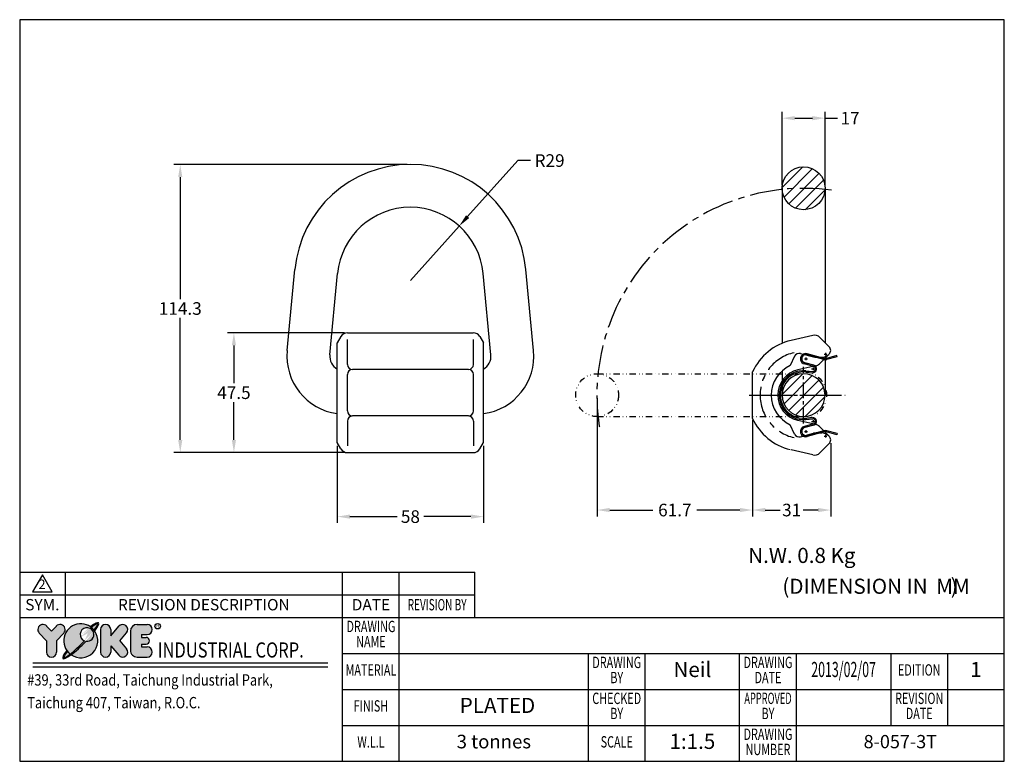
# Model space of a CAD drawing. Extents: x 2371 to 2762, y 3 to 297.
import ezdxf
from ezdxf.enums import TextEntityAlignment as Align

# ---------------------------------------------------------------- set-up
doc = ezdxf.new("R2010")
doc.units = 0
doc.header["$LTSCALE"] = 10
doc.header["$MEASUREMENT"] = 0
for name, pattern in [('CENTER', [2, 1.25, -0.25, 0.25, -0.25]), ('DIVIDE2', [0.625, 0.25, -0.125, 0, -0.125, 0, -0.125]), ('PHANTOM2', [1.25, 0.625, -0.125, 0.125, -0.125, 0.125, -0.125])]:
    doc.linetypes.add(name, pattern=pattern)
doc.layers.get('Defpoints').update_dxf_attribs({"linetype": 'CONTINUOUS'})
for name, color, linetype in [('BODY', 5, 'CONTINUOUS'), ('CEN', 1, 'CENTER'), ('DIM', 7, 'CONTINUOUS'), ('DIV', 6, 'DIVIDE2'), ('LIM', 150, 'CONTINUOUS'), ('PHA', 6, 'PHANTOM2'), ('TEXT', 160, 'CONTINUOUS')]:
    doc.layers.add(name, color=color, linetype=linetype)
doc.layers.add('HAT', color=3, linetype='CONTINUOUS', lineweight=13)
doc.styles.get("Standard").update_dxf_attribs({"font": 'romans.shx', "bigfont": 'chineset.shx'})
doc.dimstyles.get("Standard").update_dxf_attribs({"dimtxt": 0.18, "dimasz": 0.18, "dimexe": 0.18, "dimexo": 0.0625, "dimgap": 0.09, "dimtad": 0, "dimtih": 1, "dimtoh": 1, "dimdec": 4, "dimzin": 0, "dimdsep": 46, "dimtxsty": 'Standard', "dimcen": 0.09, "dimadec": 0, "dimazin": 0, "dimtfac": 1, "dimtdec": 4, "dimtofl": 0, "dimtmove": 0, "dimatfit": 3, "dimfxl": 0, "dimtolj": 1, "dimtzin": 0, "dimarcsym": 0})

# ---------------------------------------------------------------- blocks, each defined once
blk = doc.blocks.new('*D40')
at = {"layer": 'Defpoints', "color": 0}
for p in [(2496.976850296498, 129.6194751346605), (2554.976850296498, 129.6194751346605), (2554.976850296498, 100.2461021418317)]:
    blk.add_point(p, dxfattribs=at)
at = {"layer": 'DIM', "color": 0, "lineweight": -2}
for p, q in [((2496.976850296498, 128.3694751346605), (2496.976850296498, 97.74610214183174)), ((2554.976850296498, 128.3694751346605), (2554.976850296498, 97.74610214183174)), ((2501.976850296498, 100.2461021418317), (2520.679231248878, 100.2461021418317)), ((2549.976850296498, 100.2461021418317), (2531.274469344117, 100.2461021418317))]:
    blk.add_line(p, q, dxfattribs=at)
at = {"layer": 'DIM', "color": 0}
for points in [[(2501.976850296498, 101.0794354751651), (2501.976850296498, 99.41276880849841), (2496.976850296498, 100.2461021418317)], [(2549.976850296498, 101.0794354751651), (2549.976850296498, 99.41276880849841), (2554.976850296498, 100.2461021418317)]]:
    blk.add_solid(points, dxfattribs=at)
at = {"layer": 'DIM', "color": 0, "insert": (2525.976850296498, 100.2461021418317), "char_height": 5, "attachment_point": 5}
blk.add_mtext('\\A1;58', dxfattribs=at)
blk = doc.blocks.new('*D41')
at = {"layer": 'Defpoints', "color": 0}
for p in [(2545.347090849818, 215.4517312935191), (2525.976850296494, 193.8694751346616)]:
    blk.add_point(p, dxfattribs=at)
at = {"layer": 'DIM', "color": 0, "lineweight": -2}
for p, q in [((2568.632945818767, 241.3967517197977), (2548.686787496942, 219.1728099415977)), ((2573.632945818768, 241.3967517197977), (2568.632945818767, 241.3967517197977)), ((2525.976850296494, 193.8694751346616), (2545.347090849818, 215.4517312935191))]:
    blk.add_line(p, q, dxfattribs=at)
at = {"layer": 'DIM', "color": 0}
blk.add_solid([(2548.066607722262, 219.7294260494518), (2549.306967271621, 218.6161938337436), (2545.347090849818, 215.4517312935191)], dxfattribs=at)
at = {"layer": 'DIM', "color": 0, "insert": (2581.192469628291, 241.3967517197977), "char_height": 5, "attachment_point": 5}
blk.add_mtext('\\A1;R29', dxfattribs=at)
blk = doc.blocks.new('*D42')
at = {"layer": 'Defpoints', "color": 0}
for p in [(2501.018302180825, 173.1194751346608), (2455.96551271499, 125.6194751346606), (2501.018302180825, 125.6194751346605)]:
    blk.add_point(p, dxfattribs=at)
at = {"layer": 'DIM', "color": 0, "lineweight": -2}
for p, q in [((2499.768302180825, 173.1194751346608), (2453.46551271499, 173.1194751346608)), ((2455.96551271499, 168.1194751346608), (2455.96551271499, 153.1194751346607)), ((2455.96551271499, 130.6194751346606), (2455.96551271499, 145.6194751346607)), ((2499.768302180825, 125.6194751346605), (2453.46551271499, 125.6194751346606))]:
    blk.add_line(p, q, dxfattribs=at)
at = {"layer": 'DIM', "color": 0}
for points in [[(2455.132179381656, 168.1194751346608), (2456.798846048323, 168.1194751346608), (2455.96551271499, 173.1194751346608)], [(2455.132179381656, 130.6194751346606), (2456.798846048323, 130.6194751346606), (2455.96551271499, 125.6194751346606)]]:
    blk.add_solid(points, dxfattribs=at)
at = {"layer": 'DIM', "color": 0, "insert": (2455.96551271499, 149.3694751346611), "char_height": 5, "attachment_point": 5}
blk.add_mtext('\\A1;47.5', dxfattribs=at)
blk = doc.blocks.new('*D43')
at = {"layer": 'Defpoints', "color": 0}
for p in [(2434.679777165265, 239.8694751346607), (2525.976850296498, 239.8694751346607), (2501.018302180825, 125.6194751346605)]:
    blk.add_point(p, dxfattribs=at)
at = {"layer": 'DIM', "color": 0, "lineweight": -2}
for p, q in [((2524.726850296498, 239.8694751346607), (2432.179777165265, 239.8694751346607)), ((2434.679777165265, 234.8694751346607), (2434.679777165265, 186.4944751346606)), ((2434.679777165265, 130.6194751346606), (2434.679777165265, 178.9944751346606)), ((2499.768302180825, 125.6194751346605), (2432.179777165265, 125.6194751346606))]:
    blk.add_line(p, q, dxfattribs=at)
at = {"layer": 'DIM', "color": 0}
for points in [[(2433.846443831932, 234.8694751346607), (2435.513110498599, 234.8694751346607), (2434.679777165265, 239.8694751346607)], [(2433.846443831932, 130.6194751346606), (2435.513110498599, 130.6194751346606), (2434.679777165265, 125.6194751346606)]]:
    blk.add_solid(points, dxfattribs=at)
at = {"layer": 'DIM', "color": 0, "insert": (2434.679777165265, 182.744475134661), "char_height": 5, "attachment_point": 5}
blk.add_mtext('\\A1;114.3', dxfattribs=at)
blk = doc.blocks.new('*D44')
at = {"layer": 'Defpoints', "color": 0}
for p in [(2600.054961553569, 148.397664837487), (2661.714716210819, 139.897664837487), (2661.714716210819, 102.8522064561752)]:
    blk.add_point(p, dxfattribs=at)
at = {"layer": 'DIM', "color": 0, "lineweight": -2}
for p, q in [((2600.054961553569, 147.147664837487), (2600.054961553569, 100.3522064561752)), ((2661.714716210819, 138.647664837487), (2661.714716210819, 100.3522064561752)), ((2605.054961553569, 102.8522064561752), (2622.134838882194, 102.8522064561752)), ((2656.714716210819, 102.8522064561752), (2639.634838882194, 102.8522064561752))]:
    blk.add_line(p, q, dxfattribs=at)
at = {"layer": 'DIM', "color": 0}
for points in [[(2605.054961553569, 103.6855397895086), (2605.054961553569, 102.0188731228419), (2600.054961553569, 102.8522064561752)], [(2656.714716210819, 103.6855397895086), (2656.714716210819, 102.0188731228419), (2661.714716210819, 102.8522064561752)]]:
    blk.add_solid(points, dxfattribs=at)
at = {"layer": 'DIM', "color": 0, "insert": (2630.884838882194, 102.8522064561752), "char_height": 5, "attachment_point": 5}
blk.add_mtext('\\A1;61.7', dxfattribs=at)
blk = doc.blocks.new('*D45')
at = {"layer": 'Defpoints', "color": 0}
for p in [(2661.714716210819, 139.1781203801937), (2692.714716210819, 130.647664837487), (2692.714716210819, 102.8522064561752)]:
    blk.add_point(p, dxfattribs=at)
at = {"layer": 'DIM', "color": 0, "lineweight": -2}
for p, q in [((2661.714716210819, 137.9281203801937), (2661.714716210819, 100.3522064561752)), ((2692.714716210819, 129.397664837487), (2692.714716210819, 100.3522064561752)), ((2666.714716210819, 102.8522064561752), (2672.631382877486, 102.8522064561752)), ((2687.714716210819, 102.8522064561752), (2681.798049544153, 102.8522064561752))]:
    blk.add_line(p, q, dxfattribs=at)
at = {"layer": 'DIM', "color": 0}
for points in [[(2666.714716210819, 103.6855397895086), (2666.714716210819, 102.0188731228419), (2661.714716210819, 102.8522064561752)], [(2687.714716210819, 103.6855397895086), (2687.714716210819, 102.0188731228419), (2692.714716210819, 102.8522064561752)]]:
    blk.add_solid(points, dxfattribs=at)
at = {"layer": 'DIM', "color": 0, "insert": (2677.214716210819, 102.8522064561752), "char_height": 5, "attachment_point": 5}
blk.add_mtext('\\A1;31', dxfattribs=at)
blk = doc.blocks.new('*D46')
at = {"layer": 'Defpoints', "color": 0}
for p in [(2690.464716210819, 258.2010644243643), (2673.464716210819, 230.397664837487), (2690.464716210819, 230.397664837487)]:
    blk.add_point(p, dxfattribs=at)
at = {"layer": 'DIM', "color": 0, "lineweight": -2}
for p, q in [((2673.464716210819, 231.647664837487), (2673.464716210819, 260.7010644243643)), ((2678.464716210819, 258.2010644243643), (2685.464716210819, 258.2010644243643)), ((2690.464716210819, 231.647664837487), (2690.464716210819, 260.7010644243643)), ((2690.464716210819, 258.2010644243643), (2695.464716210819, 258.2010644243643))]:
    blk.add_line(p, q, dxfattribs=at)
at = {"layer": 'DIM', "color": 0}
for points in [[(2678.464716210819, 259.0343977576977), (2678.464716210819, 257.367731091031), (2673.464716210819, 258.2010644243643)], [(2685.464716210819, 259.0343977576977), (2685.464716210819, 257.367731091031), (2690.464716210819, 258.2010644243643)]]:
    blk.add_solid(points, dxfattribs=at)
at = {"layer": 'DIM', "color": 0, "insert": (2700.405192401296, 258.2010644243643), "char_height": 5, "attachment_point": 5}
blk.add_mtext('\\A1;17', dxfattribs=at)

msp = doc.modelspace()

# ---------------------------------------------------------------- hatches: boundary and pattern name
at = {"layer": 'BODY'}
msp.add_hatch(color=256, dxfattribs=at).paths.add_polyline_path([(2385.629303978974, 51.01715545323754), (2388.481441876329, 54.09602221548007, 0.9937421570443643), (2385.52774768745, 56.8668604065421), (2383.604303978975, 54.79051377948684), (2381.680860270556, 56.86686040648142, 0.9937421570551656), (2378.72716608162, 54.09602221548007), (2381.579303978975, 51.01715545323739), (2381.579303978975, 46.56215545323752, 1), (2385.629303978974, 46.56215545323752)])
h = msp.add_hatch(color=256, dxfattribs=at)
edge = h.paths.add_edge_path()
edge.add_arc((2395.214303978975, 51.01715545323747), 6.75, 38.5281416714, 231.4718583286017)
edge.add_ellipse((2395.214303978975, 51.01715545323743), major_axis=(6.682159082212873, 6.682159082212873), ratio=0.1142857142857143, start_angle=-135.2132616949426, end_angle=-83.72679267253154)
edge.add_arc((2397.69624878094, 53.4991002552023), 2.7, 27.169278098313384, 248.4285321203946, ccw=False)
edge.add_ellipse((2395.214303978975, 51.01715545323743), major_axis=(6.682159082212873, 6.682159082212873), ratio=0.1142857142857143, start_angle=-49.95278399003183, end_angle=-44.786738305063)
edge = h.paths.add_edge_path()
edge.add_arc((2395.214303978975, 51.01715545323747), 6.857999999999999, 38.5281416714, 38.73884361506015)
h = msp.add_hatch(color=256, dxfattribs=at)
edge = h.paths.add_edge_path()
edge.add_ellipse((2395.214303978975, 51.01715545323743), major_axis=(7.063996744053624, 7.0639967440536), ratio=0.1621621621621621, start_angle=-54.01062663045712, end_angle=-48.33870266358616)
edge.add_arc((2395.214303978975, 51.01715545323747), 6.75, -124.67095416118008, 34.670954161178315, ccw=False)
edge.add_ellipse((2395.214303978975, 51.01715545323743), major_axis=(7.063996744053624, 7.0639967440536), ratio=0.1621621621621621, start_angle=-131.6612973364135, end_angle=-82.29658642772208)
edge.add_arc((2397.69624878094, 53.4991002552023), 2.7, 261.4830625489213, 375.9563630009274)
h = msp.add_hatch(color=256, dxfattribs=at)
edge = h.paths.add_edge_path()
edge.add_ellipse((2395.214303978975, 51.01715545323743), major_axis=(7.063996744053624, 7.063996744053599), ratio=0.1621621621621622, start_angle=-47.46767160703087, end_angle=47.46767160703014)
edge.add_arc((2395.214303978973, 51.01715545323726), 6.858000000000702, 51.26115638493468, 55.024538190610315, ccw=False)
edge.add_ellipse((2395.214303978975, 51.01715545323743), major_axis=(6.682159082212873, 6.682159082212873), ratio=0.1142857142857143, start_angle=-43.83101232343819, end_angle=43.831012323433924, ccw=False)
edge.add_arc((2395.214303978979, 51.01715545322752), 6.858000000002727, 38.52814167148779, 38.738843615147516, ccw=False)
edge.add_arc((2395.214303978975, 51.01715545323696), 6.858000000000509, 34.97546180938559, 38.528141671402125, ccw=False)
h = msp.add_hatch(color=256, dxfattribs=at)
edge = h.paths.add_edge_path()
edge.add_line((2407.094303978975, 49.05273034562524), (2407.094303978975, 46.56215545323743))
edge.add_arc((2405.069303978974, 46.56215545323743), 2.025, -180, 0, ccw=False)
edge.add_line((2403.044303978975, 46.56215545323743), (2403.044303978975, 55.47215545323755))
edge.add_arc((2405.069303978974, 55.47215545323755), 2.025, 0, 180, ccw=False)
edge.add_line((2407.094303978975, 55.47215545323755), (2407.094303978975, 52.98158056084974))
edge.add_line((2407.094303978975, 52.98158056084974), (2410.275793472053, 56.77313209402629))
edge.add_arc((2411.827033469369, 55.471487184411), 2.025000000000011, -40.00000000000051, 139.9999999999994, ccw=False)
edge.add_line((2413.378273466684, 54.16984227479575), (2410.732855117497, 51.01715545323747))
edge.add_line((2410.732855117497, 51.01715545323747), (2413.378273466684, 47.86446863167924))
edge.add_arc((2411.827033469369, 46.56282372206399), 2.025000000000011, -139.9999999999995, 40.00000000000051, ccw=False)
edge.add_line((2410.275793472053, 45.26117881244875), (2407.094303978975, 49.05273034562524))
h = msp.add_hatch(color=256, dxfattribs=at)
edge = h.paths.add_edge_path()
edge.add_arc((2417.624303978976, 47.2371554532375), 2.7, 179.9999999999997, 270)
edge.add_line((2417.624303978974, 44.5371554532375), (2421.539303978975, 44.5371554532375))
edge.add_arc((2421.539303978975, 46.56215545323743), 2.024999999999996, 270, 450)
edge.add_line((2421.539303978975, 48.58715545323751), (2419.352303978974, 48.58715545323751))
edge.add_arc((2419.352303978974, 48.69515545323751), 0.108, 179.9999999999991, 270, ccw=False)
edge.add_line((2419.244303978975, 48.69515545323751), (2419.244303978975, 49.5591554532375))
edge.add_arc((2419.352303978974, 49.5591554532375), 0.108, 90, 179.9999999999992, ccw=False)
edge.add_line((2419.352303978974, 49.66715545323751), (2421.134303978974, 49.66715545323751))
edge.add_arc((2421.134303978974, 51.01715545323747), 1.35, 270, 450)
edge.add_line((2421.134303978974, 52.36715545323748), (2419.352303978974, 52.36715545323748))
edge.add_arc((2419.352303978974, 52.47515545323748), 0.108, 180, 270, ccw=False)
edge.add_line((2419.244303978975, 52.47515545323748), (2419.244303978975, 53.33915545323747))
edge.add_arc((2419.352303978974, 53.33915545323747), 0.108, 90, 180, ccw=False)
edge.add_line((2419.352303978974, 53.44715545323748), (2421.539303978975, 53.44715545323748))
edge.add_arc((2421.539303978975, 55.47215545323755), 2.024999999999996, 270, 450)
edge.add_line((2421.539303978975, 57.49715545323746), (2417.624303978976, 57.49715545323746))
edge.add_arc((2417.624303978976, 54.79715545323749), 2.7, 90, 179.9999999999999)
edge.add_line((2414.924303978975, 54.79715545323749), (2414.924303978975, 47.23715545323754))
h = msp.add_hatch(color=256, dxfattribs=at)
edge = h.paths.add_edge_path()
edge.add_ellipse((2395.214303978975, 51.01715545323743), major_axis=(7.063996744053624, 7.063996744053599), ratio=0.1621621621621622, start_angle=132.5323283929705, end_angle=227.4676716070417)
edge.add_arc((2395.214303978975, 51.01715545323832), 6.858000000000333, 231.2611563849484, 235.0245381906245, ccw=False)
edge.add_ellipse((2395.214303978975, 51.01715545323743), major_axis=(6.682159082212873, 6.682159082212873), ratio=0.1142857142857143, start_angle=136.1689876765609, end_angle=223.8310123234424, ccw=False)
edge.add_arc((2395.214303978975, 51.01715545323717), 6.858000000000116, 214.97546180938, 218.7388436150562, ccw=False)
at = {"layer": 'HAT'}
h = msp.add_hatch(dxfattribs=at)
h.set_pattern_fill('ANSI31', color=256, style=0)
h.set_pattern_definition([(45, (2838.245296356214, 36.27544080653291), (-2.245064030267288, 2.245064030267288), [])])
h.paths.add_polyline_path([(2681.964716210819, 221.897664837487, 0.4142135623730951), (2690.464716210819, 230.397664837487, 0.4142135623730951), (2681.964716210819, 238.897664837487)])
h.paths.add_polyline_path([(2681.964716210819, 238.897664837487, 0.4142135623730951), (2673.464716210819, 230.397664837487, 0.4142135623730951), (2681.964716210819, 221.897664837487)])
h = msp.add_hatch(dxfattribs=at)
h.set_pattern_fill('ANSI31', color=256, style=0)
h.set_pattern_definition([(45, (2838.245296356214, -45.72455919346713), (-2.245064030267288, 2.245064030267288), [])])
h.paths.add_polyline_path([(2681.964716210819, 139.897664837487, 0.4142135623730951), (2690.464716210819, 148.397664837487, 0.4142135623730951), (2681.964716210819, 156.897664837487)])
h.paths.add_polyline_path([(2681.964716210819, 156.897664837487, 0.4142135623730951), (2673.464716210819, 148.397664837487, 0.4142135623730951), (2681.964716210819, 139.897664837487)])

# ---------------------------------------------------------------- linework, layer by layer
at = {"layer": 'BODY', "linetype": 'Continuous'}
for p, q in [((2673.464716210819, 230.397664837487), (2673.464716210819, 168.9600698524653)), ((2690.464716210819, 230.397664837487), (2690.464716210819, 169.2260919622333)), ((2690.464716210819, 163.6246976531295), (2690.464716210819, 148.397664837487)), ((2673.464716210819, 158.0347027641531), (2673.464716210819, 148.397664837487))]:
    msp.add_line(p, q, dxfattribs=at)
at = {"layer": 'BODY'}
for p, q in [((2477.113937172268, 166.0540913197283), (2480.184822513315, 198.2387075047959)), ((2494.037077874749, 164.4393750090261), (2497.107963215795, 196.6239911940937)), ((2557.916622718246, 164.4393750090261), (2554.845737377199, 196.6239911940937)), ((2574.839763420727, 166.0540913197283), (2571.76887807968, 198.2387075047959)), ((2501.018302180825, 173.1194751346608), (2550.93539841217, 173.1194751346608)), ((2685.628005687434, 172.071318003892), (2676.977030416646, 170.0814258216567)), ((2498.420225969472, 171.6194751346608), (2496.976850296498, 169.1194751346608)), ((2496.976850296498, 129.6194751346604), (2496.976850296498, 169.1194751346608)), ((2553.533474623523, 171.6194751346608), (2554.976850296498, 169.1194751346608)), ((2554.976850296497, 129.6194751346603), (2554.976850296497, 169.1194751346608)), ((2692.128929773193, 167.5618783998601), (2688.421822992006, 171.2689851810468)), ((2680.724922564841, 164.9113449174744), (2685.865387339697, 163.533961532331)), ((2690.002110557909, 162.4783790965984), (2683.23942244734, 164.3402680310077)), ((2690.134831256822, 162.9604425945735), (2683.372143146253, 164.8223315289828)), ((2691.96471621082, 164.5692377127409), (2688.218336001422, 160.8228575033432)), ((2695.132952085446, 164.0720490364714), (2691.060528141823, 162.9595243999075)), ((2695.264716210819, 163.5897231971634), (2695.132952085446, 164.0720490364716)), ((2678.394668900562, 163.8247297883776), (2676.658164723467, 160.1007845631019)), ((2685.930157608645, 159.7617918334375), (2682.257289275386, 160.7729981459908)), ((2686.062878307558, 160.2438553314126), (2682.390009974299, 161.2550616439661)), ((2686.900663520107, 163.397664837487), (2689.136289086074, 163.397664837487)), ((2695.264716210819, 163.5897231971629), (2691.192292267197, 162.4771985605993)), ((2661.714716210819, 139.1781203801937), (2661.714716210819, 157.6172092947801)), ((2686.769512618875, 160.0205246804979), (2679.667018260694, 158.3868131560371)), ((2682.82359735063, 157.5574859704392), (2685.524681242372, 157.304215739723)), ((2682.870275673446, 158.0553023363603), (2685.571359565188, 157.8020321056441)), ((2686.769512618875, 136.7748049944761), (2679.667018260694, 138.4085165189369)), ((2685.930157608645, 137.0335378415365), (2682.257289275386, 136.022331528983)), ((2682.82359735063, 139.2378437045346), (2685.524681242372, 139.4911139352508)), ((2682.870275673446, 138.7400273386132), (2685.571359565188, 138.9932975693295)), ((2678.394668900562, 132.9705998865965), (2676.658164723467, 136.6945451118721)), ((2680.724922564841, 131.8839847574997), (2685.865387339697, 133.2613681426431)), ((2686.062878307558, 136.5514743435612), (2682.390009974299, 135.5402680310077)), ((2690.002110557909, 134.3169505783754), (2683.23942244734, 132.4550616439661)), ((2690.134831256822, 133.8348870804003), (2683.372143146253, 131.9729981459909)), ((2686.900663520107, 133.397664837487), (2689.136289086074, 133.397664837487)), ((2691.96471621082, 132.2260919622331), (2688.218336001422, 135.9724721716308)), ((2695.132952085446, 132.7232806385022), (2691.060528141823, 133.8358052750663)), ((2695.26471621082, 133.2056064778105), (2691.192292267197, 134.3181311143746)), ((2695.26471621082, 133.2056064778106), (2695.132952085446, 132.7232806385022)), ((2498.420225969472, 127.1194751346606), (2496.976850296498, 129.6194751346605)), ((2553.533474623523, 127.1194751346606), (2554.976850296498, 129.6194751346605)), ((2692.128929773193, 129.2334512751139), (2688.421822992006, 125.5263444939272)), ((2501.018302180825, 125.6194751346606), (2550.93539841217, 125.6194751346606)), ((2685.628005687434, 124.7240116710821), (2676.977030416646, 126.7139038533173)), ((2370.982048400925, 60.24215631878661), (2761.582048400925, 60.24215631878663)), ((2383.604303978975, 54.79051377948661), (2381.68086027056, 56.86686040647759)), ((2383.604303978975, 54.79051377948661), (2385.527747687391, 56.86686040647759)), ((2403.044303978975, 55.47215545323755), (2403.044303978975, 46.56215545323743)), ((2407.094303978975, 52.98158056084974), (2410.275793472053, 56.77313209402629)), ((2407.094303978975, 55.47215545323755), (2407.094303978975, 52.98158056084974)), ((2414.924303978975, 54.79715545323749), (2414.924303978975, 47.23715545323754)), ((2417.624303978976, 57.49715545323746), (2421.539303978975, 57.49715545323746)), ((2381.579303978975, 51.01715545323751), (2378.72716608162, 54.09602221548007)), ((2381.579303978975, 51.01715545323751), (2381.579303978975, 46.56215545323752)), ((2385.629303978974, 51.01715545323751), (2388.481441876329, 54.09602221548007)), ((2385.629303978974, 51.01715545323751), (2385.629303978974, 46.56215545323752)), ((2410.732855117497, 51.01715545323747), (2413.378273466684, 54.16984227479575)), ((2410.732855117497, 51.01715545323747), (2413.378273466684, 47.86446863167924)), ((2419.244303978975, 53.33915545323747), (2419.244303978975, 52.47515545323748)), ((2419.352303978974, 53.44715545323748), (2421.539303978975, 53.44715545323748)), ((2419.352303978974, 52.36715545323748), (2421.134303978974, 52.36715545323748)), ((2385.629303978974, 49.93715545323752), (2385.629303978974, 49.93715545323752)), ((2407.094303978975, 49.05273034562524), (2410.275793472053, 45.26117881244875)), ((2407.094303978975, 49.05273034562524), (2407.094303978975, 46.56215545323743)), ((2419.244303978975, 49.5591554532375), (2419.244303978975, 48.69515545323751)), ((2419.352303978974, 49.66715545323751), (2421.134303978974, 49.66715545323751)), ((2419.352303978974, 48.58715545323751), (2421.539303978975, 48.58715545323751)), ((2417.624303978974, 44.5371554532375), (2421.539303978975, 44.5371554532375)), ((2376.185398516835, 42.24215631878662), (2493.183260305124, 42.24215631878662)), ((2376.185398516835, 40.74215631878662), (2493.183260305124, 40.74215631878662))]:
    msp.add_line(p, q, dxfattribs=at)
msp.add_lwpolyline([(2370.982048400925, 3.242156318786627), (2761.582048400926, 3.242156318786627), (2761.582048400926, 297.2421563187866), (2370.982048400925, 297.2421563187866)], close=True, dxfattribs=at)
at = {"layer": 'BODY', "linetype": 'Continuous'}
msp.add_circle((2681.964716210819, 230.397664837487), 8.5, dxfattribs=at)
at = {"layer": 'BODY'}
msp.add_circle((2425.724303978975, 56.78783943025176), 1.08, dxfattribs=at)
at = {"layer": 'BODY', "linetype": 'Continuous'}
for centre, radius, start, end in [((2525.976850296498, 193.8694751346607), 46, 5.450359339845623, 174.5496406601544), ((2500.00995106386, 163.8694751346607), 23, 174.5496406601544, 262.4221060447049), ((2551.943749529135, 163.8694751346607), 23, 277.5778939552952, 5.450359339845623), ((2681.964716210819, 148.397664837487), 8.5, 180, 0)]:
    msp.add_arc(centre, radius, start, end, dxfattribs=at)
at = {"layer": 'BODY'}
for centre, radius, start, end in [((2525.976850296498, 193.8694751346607), 29, 5.450359339845623, 174.5496406601544), ((2501.018302180825, 170.1194751346608), 3, 90, 150.000000000002), ((2550.93539841217, 170.1194751346608), 3, 29.99999999999794, 90), ((2686.300502648447, 169.1476648374871), 3, 45.00000000000436, 102.95382045903), ((2681.964716210819, 148.397664837487), 22.25000000000004, 102.95382045903, 155.5208834044471), ((2500.00995106386, 163.8694751346607), 6, 174.5496406601544, 239.6343356524509), ((2551.943749529135, 163.8694751346607), 6, 300.3656643475349, 5.450359339845623), ((2680.207284474636, 162.9794932648962), 2, 75.00000000000551, 155.0000000000009), ((2682.81471621082, 162.7976648374869), 2.1, 74.60681762894667, 254.6068176289467), ((2682.81471621082, 162.7976648374869), 1.6, 74.60681762894667, 254.6068176289467), ((2689.136289086074, 167.397664837487), 4, 270, 314.9999999999956), ((2690.714716210819, 166.147664837487), 2, 314.9999999999956, 45.00000000000436), ((2685.66471621082, 158.7976648374869), 1.5, 264.6432578331926, 74.60681762894667), ((2686.900663520107, 167.397664837487), 4, 255.0000000000055, 270), ((2686.097015657863, 162.9441778469028), 3, 282.95382045903, 314.9999999999956), ((2690.599353703016, 164.6476648374868), 2.25, 254.6068176289467, 285.2795195452881), ((2690.599353703016, 164.6476648374868), 1.75, 254.6068176289467, 285.2795195452881), ((2681.964716210819, 148.397664837487), 12.85000000000004, 114.3909893283314, 245.6090106716686), ((2681.964716210819, 148.397664837487), 10.25000000000004, 102.95382045903, 256.1329698203721), ((2681.964716210819, 148.3976648374868), 9.699999999999998, 84.6432578331926, 275.3567421668074), ((2681.964716210819, 148.3976648374868), 9.199999999999998, 84.6432578331926, 275.3567421668074), ((2685.66471621082, 158.7976648374869), 1, 264.6432578331926, 74.60681762894667), ((2681.964716210819, 148.397664837487), 22.25000000000004, 204.4791165955529, 256.1329698203721), ((2685.66471621082, 137.9976648374869), 1.5, 285.3931823710533, 95.35674216680741), ((2685.66471621082, 137.9976648374869), 1, 285.3931823710533, 95.35674216680741), ((2686.097015657863, 133.8511518280712), 3, 45.00000000000436, 77.04617954097002), ((2680.207284474636, 133.8158364100778), 2, 204.9999999999991, 284.9999999999945), ((2682.81471621082, 133.9976648374869), 2.1, 105.3931823710533, 285.3931823710533), ((2682.81471621082, 133.9976648374869), 1.6, 105.3931823710533, 285.3931823710533), ((2686.900663520107, 129.397664837487), 4, 90, 104.9999999999945), ((2689.136289086074, 129.397664837487), 4, 45.00000000000436, 90), ((2690.599353703016, 132.1476648374869), 2.25, 74.72048045471188, 105.3931823710533), ((2690.599353703016, 132.1476648374869), 1.75, 74.72048045471188, 105.3931823710533), ((2690.714716210819, 130.647664837487), 2, 314.9999999999956, 45.00000000000436), ((2501.018302180825, 128.6194751346605), 3, 209.9999999999979, 270), ((2550.93539841217, 128.6194751346605), 3, 270, 330.000000000002), ((2686.300502648447, 127.6476648374869), 3, 257.0461795409701, 314.9999999999956), ((2380.212710208972, 55.47217033457668), 2.025000000000005, 42.09143381595436, 222.8107782143102), ((2386.995897748979, 55.47217033457668), 2.025000000000005, 317.1892217856898, 137.9085661840456), ((2395.214303978975, 51.01715545323747), 6.75, 38.52814167139227, 231.4718583285954), ((2395.214303978975, 51.01715545323747), 6.75, 235.3290458388199, 34.67095416117827), ((2397.69624878094, 53.4991002552023), 2.7, 27.16927809830882, 248.428532120392), ((2395.214303978975, 51.01715545323747), 6.857999999999999, 51.26115638494418, 55.02453819062515), ((2395.214303978975, 51.01715545323747), 6.857999999999999, 38.52814167139227, 38.7388436150669), ((2395.214303978975, 51.01715545323747), 6.857999999999999, 34.97546180937989, 38.7388436150669), ((2405.069303978974, 55.47215545323755), 2.025, 0, 180), ((2411.827033469369, 55.471487184411), 2.025000000000011, 319.9999999999995, 139.9999999999995), ((2417.624303978976, 54.79715545323749), 2.7, 90, 179.9999999999999), ((2421.539303978975, 55.47215545323755), 2.024999999999996, 270, 90), ((2397.69624878094, 53.4991002552023), 2.7, 261.4830625489213, 15.95636300092742), ((2419.352303978974, 53.33915545323747), 0.108, 90, 180), ((2419.352303978974, 52.47515545323748), 0.108, 180, 270), ((2421.134303978974, 51.01715545323747), 1.35, 270, 90), ((2395.214303978975, 51.01715545323747), 6.857999999999999, 214.97546180938, 218.7388436150669), ((2411.827033469369, 46.56282372206399), 2.025000000000011, 220.0000000000005, 40.00000000000052), ((2417.624303978976, 47.2371554532375), 2.7, 179.9999999999997, 270), ((2419.352303978974, 49.5591554532375), 0.108, 90, 179.9999999999992), ((2419.352303978974, 48.69515545323751), 0.108, 179.9999999999991, 270), ((2421.539303978975, 46.56215545323743), 2.024999999999996, 270, 90), ((2383.604303978975, 46.56215545323752), 2.025, 180, 0), ((2395.214303978975, 51.01715545323747), 6.857999999999999, 231.2611563849444, 231.4718583285954), ((2395.214303978975, 51.01715545323747), 6.857999999999999, 231.2611563849442, 235.0245381906252), ((2405.069303978974, 46.56215545323743), 2.025, 180, 0)]:
    msp.add_arc(centre, radius, start, end, dxfattribs=at)
at = {"layer": 'BODY', "ltscale": 0.6}
msp.add_arc((2681.964716210819, 148.397664837487), 8.5, 0, 180, dxfattribs=at)
at = {"layer": 'BODY'}
for major_axis, ratio, start_param, end_param in [((7.063996744053623, 7.063996744053599), 0.1621621621621622, -0.8284671577981167, 0.8284671577981039), ((6.682159082212873, 6.682159082212873), 0.1142857142857143, -0.7649954795262067, 0.7649954795261314), ((6.682159082212873, 6.682159082212873), 0.1142857142857143, -0.8718405511635656, -0.7816760446524139), ((7.063996744053623, 7.063996744053599), 0.1621621621621622, -0.9426632657668074, -0.8436695176221315), ((6.682159082212873, 6.682159082212873), 0.1142857142857143, -2.359916608937479, -1.461308204270338), ((7.063996744053623, 7.063996744053599), 0.1621621621621622, -2.297923135967655, -1.436346396315828), ((7.063996744053623, 7.063996744053599), 0.1621621621621622, 2.3131254957917, 3.970059811388099), ((6.682159082212873, 6.682159082212873), 0.1142857142857143, 2.376597174063571, 3.906588133116072)]:
    msp.add_ellipse((2395.214303978975, 51.01715545323743), major_axis=major_axis, ratio=ratio, start_param=start_param, end_param=end_param, dxfattribs=at)
at = {"layer": 'CEN', "ltscale": 0.5}
for p, q in [((2690.082222841073, 164.6491985482656), (2691.228275974046, 164.6476648374868)), ((2690.656926558313, 165.1479563952486), (2690.656926558313, 164.1489069905039)), ((2682.297585348877, 162.7991985482655), (2683.44363848185, 162.7976648374869)), ((2682.872289066117, 163.2979563952484), (2682.872289066117, 162.2989069905037)), ((2681.964716210819, 137.197664837487), (2681.964716210819, 159.5976648374871)), ((2685.147585348877, 158.7991985482655), (2686.29363848185, 158.7976648374869)), ((2685.722289066117, 159.2979563952484), (2685.722289066117, 158.2989069905037)), ((2670.76471621082, 148.3976648374868), (2698.51471621082, 148.3976648374868)), ((2685.147585348877, 137.9991985482656), (2686.29363848185, 137.9976648374869)), ((2685.722289066116, 138.4979563952487), (2685.722289066116, 137.498906990504)), ((2682.297585348877, 133.9991985482656), (2683.44363848185, 133.9976648374869)), ((2682.872289066117, 134.4979563952486), (2682.872289066117, 133.4989069905039)), ((2690.082222841073, 132.1491985482655), (2691.228275974046, 132.1476648374869)), ((2690.656926558313, 132.6479563952486), (2690.656926558313, 131.6489069905039))]:
    msp.add_line(p, q, dxfattribs=at)
at = {"layer": 'CEN'}
msp.add_line((2660.415175872606, 148.397664837487), (2696.750576530133, 148.397664837487), dxfattribs=at)
for radius, start, end in [(82, 82.28923657358749, 190.3693182275626), (17.25000000000004, 102.6803834918214, 257.3196165081785)]:
    msp.add_arc((2681.964716210819, 148.397664837487), radius, start, end, dxfattribs=at)
at = {"layer": 'DIM'}
for p, q in [((2692.128929773193, 164.7334512751139), (2691.96471621082, 164.5692377127409)), ((2692.128929773193, 132.0618783998601), (2691.96471621082, 132.2260919622331)), ((2370.982048400925, 78.24215631878661), (2551.582048400926, 78.24215631878664)), ((2499.082048400926, 3.242156318786627), (2499.082048400926, 78.24215631878664)), ((2521.582048400926, 3.242156318786627), (2521.582048400926, 78.24215631878664)), ((2551.582048400926, 60.24215631878662), (2551.582048400926, 78.24215631878664)), ((2370.982048400925, 69.24215631878661), (2551.582048400926, 69.24215631878661)), ((2499.082048400926, 45.99215631878663), (2761.582048400925, 45.99215631878663)), ((2596.582048400926, 3.242156318786627), (2596.582048400926, 45.99215631878663)), ((2619.082048400926, 3.242156318786627), (2619.082048400926, 45.99215631878663)), ((2656.582048400926, 3.242156318786627), (2656.582048400926, 45.99215631878663)), ((2679.082048400926, 3.242156318786627), (2679.082048400926, 45.99215631878663)), ((2716.582048400925, 45.99215631878662), (2716.582048400925, 17.49215631878662)), ((2739.082048400925, 45.99215631878662), (2739.082048400925, 17.49215631878662)), ((2499.082048400926, 31.74215631878661), (2761.582048400925, 31.74215631878663)), ((2499.082048400926, 17.49215631878661), (2761.582048400925, 17.49215631878663))]:
    msp.add_line(p, q, dxfattribs=at)
msp.add_lwpolyline([(2388.982048400925, 78.24215631878661), (2388.982048400925, 60.24215631878661)], dxfattribs=at)
msp.add_lwpolyline([(2379.982048400925, 77.11715631878661), (2376.084934083895, 70.36715631878661), (2383.879162717955, 70.36715631878661)], close=True, dxfattribs=at)
at = {"layer": 'DIV', "linetype": 'DIVIDE2'}
msp.add_line((2600.054961553569, 156.897664837487), (2682.054961553569, 156.897664837487), dxfattribs=at)
at = {"layer": 'DIV'}
msp.add_arc((2681.964716210819, 148.3976648374868), 9.199999999999998, 275.3567421668074, 84.6432578331926, dxfattribs=at)
at = {"layer": 'LIM'}
for p, q in [((2500.976850296498, 160.5890195919537), (2500.976850296498, 170.4426373089164)), ((2550.976850296497, 160.5890195919538), (2550.976850296497, 170.4426373089169)), ((2500.976850296498, 142.1499306773676), (2500.976850296498, 156.5890195919538)), ((2548.976850296497, 158.5890195919538), (2502.976850296498, 158.5890195919537)), ((2550.976850296497, 142.1499306773675), (2550.976850296497, 156.5890195919538)), ((2500.976850296498, 138.1499306773675), (2500.976850296498, 128.2963129604049)), ((2548.976850296497, 140.1499306773675), (2502.976850296498, 140.1499306773675)), ((2550.976850296497, 138.1499306773675), (2550.976850296497, 128.2963129604044))]:
    msp.add_line(p, q, dxfattribs=at)
for centre, start, end in [((2502.976850296498, 160.5890195919537), 180, 270), ((2548.976850296497, 160.5890195919536), 270, 0), ((2502.976850296498, 156.5890195919537), 90, 180), ((2548.976850296497, 156.5890195919538), 0, 90), ((2502.976850296498, 142.1499306773676), 180, 270), ((2548.976850296497, 142.1499306773675), 270, 0), ((2502.976850296498, 138.1499306773675), 90, 180), ((2548.976850296497, 138.1499306773675), 0, 90)]:
    msp.add_arc(centre, 2, start, end, dxfattribs=at)
at = {"layer": 'PHA', "linetype": 'DIVIDE2'}
msp.add_line((2600.054961553569, 139.897664837487), (2682.054961553569, 139.897664837487), dxfattribs=at)
msp.add_circle((2600.054961553569, 148.397664837487), 8.5, dxfattribs=at)

# ---------------------------------------------------------------- texts
at = {"layer": 'BODY'}
msp.add_text('R', height=1.5, dxfattribs=at).set_placement((2425.724303978975, 56.78783943025176), align=Align.MIDDLE)
at = {"layer": 'BODY', "width": 0.8}
msp.add_text('INDUSTRIAL CORP.', height=6, dxfattribs=at).set_placement((2425.724303978975, 44.37335432619538))
at = {"layer": 'DIM'}
msp.add_text('N.W. 0.8 Kg', height=6, dxfattribs=at).set_placement((2659.969296849058, 84.86297688586251), align=Align.MIDDLE_LEFT)
for s, height, p in [('2', 3.75, (2379.832048400925, 72.9171563187866)), ('(DIMENSION IN     )', 6, (2708.31644374009, 71.85590187754767)), ('MM', 6, (2741.21303411411, 71.81800573845183))]:
    msp.add_text(s, height=height, dxfattribs=at).set_placement(p, align=Align.MIDDLE)
at = {"layer": 'TEXT'}
for s, height, p in [('SYM.', 4.5, (2379.982048400925, 64.74215631878661)), ('REVISION DESCRIPTION', 4.5, (2444.032048400925, 64.74215631878661)), ('DATE', 4.5, (2510.332048400926, 64.74215631878661)), ('Neil', 6, (2637.832048400926, 38.86715631878652)), ('1', 6, (2750.332048400925, 38.86715631878652)), ('PLATED', 6, (2560.511985113239, 24.61715631878652)), ('3 tonnes', 5.4, (2559.082048400926, 10.36715631878635)), ('1:1.5', 6, (2637.832048400926, 10.36715631878635)), ('8-057-3T', 5.25, (2720.332048400925, 10.36715631878635))]:
    msp.add_text(s, height=height, dxfattribs=at).set_placement(p, align=Align.MIDDLE)
for s, height, width, p in [('REVISION BY', 4.5, 0.65, (2536.582048400926, 64.74215631878661)), ('DRAWING', 4.5, 0.7, (2510.332048400926, 56.11715631878661)), ('NAME', 4.5, 0.7, (2510.332048400926, 50.11715631878661)), ('DRAWING', 4.5, 0.7, (2607.832048400926, 41.86715631878663)), ('DRAWING', 4.5, 0.7, (2667.832048400926, 41.86715631878663)), ('2013/02/07', 6, 0.6, (2697.832048400925, 38.86715631878652)), ('MATERIAL', 4.5, 0.7, (2510.332048400926, 38.86715631878662)), ('EDITION', 4.5, 0.7, (2727.832048400925, 38.86715631878662)), ('BY', 4.5, 0.7, (2607.832048400926, 35.86715631878662)), ('DATE', 4.5, 0.7, (2667.832048400926, 35.86715631878663)), ('FINISH', 4.5, 0.7, (2510.332048400926, 24.61715631878662)), ('CHECKED', 4.5, 0.7, (2607.832048400926, 27.61715631878663)), ('APPROVED', 4.5, 0.6, (2667.832048400926, 27.61715631878663)), ('REVISION', 4.5, 0.7, (2727.832048400925, 27.61715631878663)), ('BY', 4.5, 0.7, (2607.832048400926, 21.61715631878663)), ('BY', 4.5, 0.7, (2667.832048400926, 21.61715631878663)), ('DATE', 4.5, 0.7, (2727.832048400925, 21.61715631878663)), ('DRAWING', 4.5, 0.7, (2667.832048400926, 13.36715631878663)), ('W.L.L', 4.5, 0.7, (2510.332048400926, 10.36715631878661)), ('SCALE', 4.5, 0.7, (2607.832048400926, 10.36715631878662)), ('NUMBER', 4.5, 0.7, (2667.832048400926, 7.367156318786627))]:
    msp.add_text(s, height=height, dxfattribs=dict(at, width=width)).set_placement(p, align=Align.MIDDLE)
at = {"layer": 'TEXT', "width": 0.83}
for s, p in [('#39, 33rd Road, Taichung Industrial Park,', (2373.982048400925, 33.24215631878663)), ('Taichung 407, Taiwan, R.O.C.', (2373.982048400925, 24.24215631878663))]:
    msp.add_text(s, height=4.5, dxfattribs=at).set_placement(p)

# ---------------------------------------------------------------- dimensions: what is measured, and where the dimension line sits
at = {"layer": 'DIM'}
for base, p1, p2, picture, middle in [((2690.464716210819, 258.2010644243643), (2673.464716210819, 230.397664837487), (2690.464716210819, 230.397664837487), '*D46', (2700.405192401296, 258.2010644243643)), ((2661.714716210819, 102.8522064561752), (2600.054961553569, 148.397664837487), (2661.714716210819, 139.897664837487), '*D44', (2630.884838882194, 102.8522064561752)), ((2692.714716210819, 102.8522064561752), (2661.714716210819, 139.1781203801937), (2692.714716210819, 130.647664837487), '*D45', (2677.214716210819, 102.8522064561752)), ((2554.976850296498, 100.2461021418317), (2496.976850296498, 129.6194751346605), (2554.976850296498, 129.6194751346605), '*D40', (2525.976850296498, 100.2461021418317))]:
    dim = msp.add_linear_dim(base=base, p1=p1, p2=p2, dimstyle='Standard', override={"dimscale": 2, "dimtxt": 2.5, "dimasz": 2.5, "dimexe": 1.25, "dimexo": 0.625, "dimgap": 0.625, "dimdec": 1, "dimzin": 8, "dimcen": 0, "dimadec": 1, "dimazin": 2, "dimtp": 0.3, "dimtfac": 0.7, "dimtdec": 1, "dimtofl": 1}, dxfattribs=at)
    dim.commit()
    dim.dimension.update_dxf_attribs({"geometry": picture, "text_midpoint": middle})
dim = msp.add_radius_dim(center=(2525.976850296494, 193.8694751346616), mpoint=(2545.347090849818, 215.4517312935191), dimstyle='Standard', override={"dimscale": 2, "dimtxt": 2.5, "dimasz": 2.5, "dimexe": 1.25, "dimexo": 0.625, "dimgap": 0.625, "dimdec": 1, "dimzin": 8, "dimcen": 0, "dimadec": 1, "dimazin": 2, "dimtp": 0.3, "dimtfac": 0.7, "dimtdec": 1, "dimtofl": 1}, dxfattribs=at)
dim.commit()
dim.dimension.update_dxf_attribs({"geometry": '*D41', "text_midpoint": (2581.192469628291, 241.3967517197977), "dimtype": 164})
for base, p1, p2, picture, middle in [((2434.679777165265, 239.8694751346607), (2501.018302180825, 125.6194751346605), (2525.976850296498, 239.8694751346607), '*D43', (2434.679777165265, 182.744475134661)), ((2455.96551271499, 125.6194751346606), (2501.018302180825, 173.1194751346608), (2501.018302180825, 125.6194751346605), '*D42', (2455.96551271499, 149.3694751346611))]:
    dim = msp.add_linear_dim(base=base, p1=p1, p2=p2, angle=90, dimstyle='Standard', override={"dimscale": 2, "dimtxt": 2.5, "dimasz": 2.5, "dimexe": 1.25, "dimexo": 0.625, "dimgap": 0.625, "dimdec": 1, "dimzin": 8, "dimcen": 0, "dimadec": 1, "dimazin": 2, "dimtp": 0.3, "dimtfac": 0.7, "dimtdec": 1, "dimtofl": 1}, dxfattribs=at)
    dim.commit()
    dim.dimension.update_dxf_attribs({"geometry": picture, "text_midpoint": middle})

doc.saveas('drawing.dxf')
